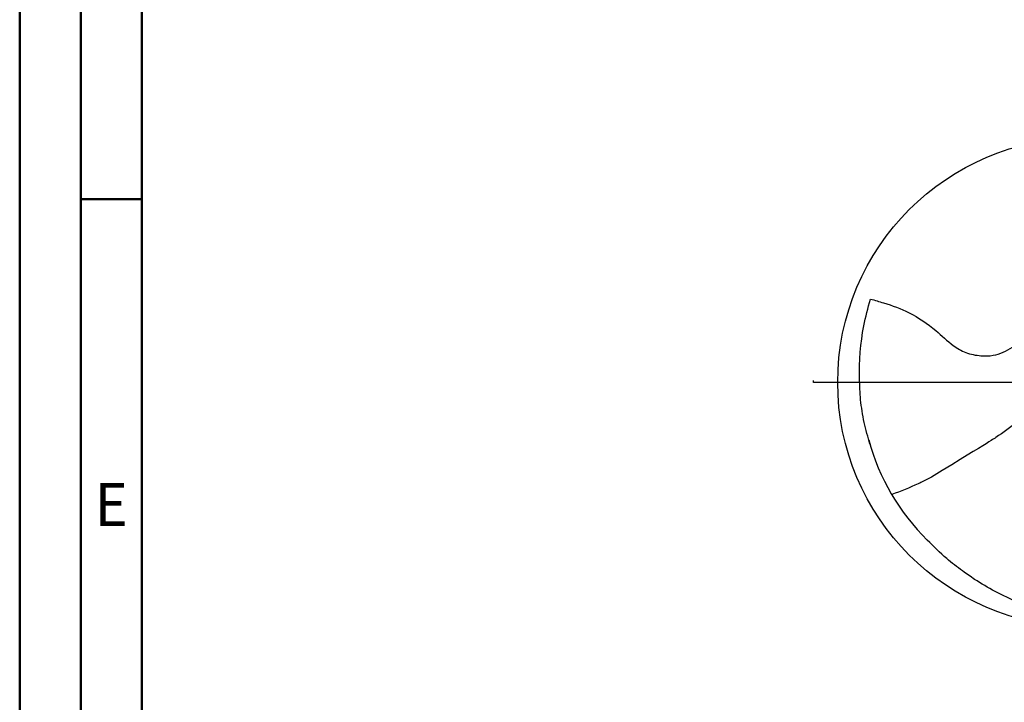
# Model space of a CAD drawing. Units: millimetres. Extents: x -167 to 427, y -196 to 225.
# Drawn here: x -167 to -86, y -26 to 30 of the extents above; entities that cross this region are included whole.
import ezdxf
from ezdxf.enums import TextEntityAlignment as Align

# ---------------------------------------------------------------- set-up
doc = ezdxf.new("R2010")
doc.units = ezdxf.units.MM
doc.linetypes.add('GEN7', pattern=[15, 10, -2.5, 0, -2.5])
doc.layers.get('0').update_dxf_attribs({"linetype": 'CONTINUOUS'})
doc.layers.add('AM_0', color=7, linetype='CONTINUOUS')
doc.layers.add('AM_7', color=4, linetype='GEN7')
doc.layers.add('AM_BOR', color=7, linetype='CONTINUOUS', lineweight=50)
doc.styles.get("Standard").update_dxf_attribs({"font": 'ISOCP.SHX'})

# ---------------------------------------------------------------- blocks, each defined once
blk = doc.blocks.new('ECU_DRILL_STEEL_OIK')
at = {"layer": 'AM_0'}
for p, q in [((-0.0951, 0.4909), (-0.0951, 0.2213)), ((-0.0949, 0.2136), (-0.0951, 0.2213)), ((-0.0473, 0.0661), (-0.0132, 0.0158)), ((-0.5496, 0), (-0.5496, 0.0035)), ((-0.0129, 0.009), (0.0129, -0.009)), ((0.0473, -0.0661), (0.0132, -0.0158)), ((0.0949, -0.2136), (0.0951, -0.2213)), ((0.0951, -0.4909), (0.0951, -0.2213))]:
    blk.add_line(p, q, dxfattribs=at)
blk.add_circle((0, 0), 0.5, dxfattribs=at)
for centre, radius, start, end in [((0, 0), 0.4521, 15.1112, 45.5681), ((0.1813, 0.2213), 0.2764, 181.6, 214.1692), ((-0.1813, -0.2213), 0.2764, 1.6, 34.1692), ((0, 0), 0.4521, 195.1112, 225.5681)]:
    blk.add_arc(centre, radius, start, end, dxfattribs=at)
for points, knots in [([(-0.0158, 0.4997), (-0.0151, 0.4984), (-0.0128, 0.4945), (-0.0067, 0.4874), (0.0196, 0.4812), (0.0584, 0.4744), (0.1169, 0.4567), (0.1704, 0.4332), (0.2147, 0.4069), (0.2474, 0.384), (0.2809, 0.3584), (0.3036, 0.3357), (0.3165, 0.3228)], [0, 0, 0, 0, 0.0047069, 0.0134221, 0.0271291, 0.0830634, 0.1336578, 0.2092931, 0.2577908, 0.2879648, 0.3292566, 0.3839739, 0.3839739, 0.3839739, 0.3839739]), ([(0.1998, 0.1289), (0.3273, 0.204), (0.3489, 0.214), (0.371, 0.2228), (0.3893, 0.2297)], [24.372177, 24.372177, 24.372177, 24.372177, 25.188734, 28.916166, 28.916166, 28.916166, 28.916166]), ([(-0.434, -0.1266), (-0.4381, -0.1118), (-0.4466, -0.0819), (-0.4537, -0.0369), (-0.4565, 0.0292), (-0.4524, 0.0991), (-0.438, 0.1522), (-0.433, 0.1704)], [0, 0, 0, 0, 0.0462702, 0.0931625, 0.1362538, 0.2447372, 0.3011462, 0.3011462, 0.3011462, 0.3011462]), ([(-0.433, 0.1704), (-0.424, 0.1679), (-0.397, 0.1604), (-0.3499, 0.143), (-0.3025, 0.1114), (-0.2691, 0.0776), (-0.2374, 0.0594), (-0.2089, 0.0536), (-0.1753, 0.0541), (-0.14, 0.071), (-0.1074, 0.1014), (-0.0906, 0.1263), (-0.0823, 0.1386)], [0, 0, 0, 0, 0.0280808, 0.0839632, 0.1499254, 0.1969361, 0.2261504, 0.2579352, 0.2830569, 0.3257887, 0.371347, 0.4156591, 0.4156591, 0.4156591, 0.4156591]), ([(0.0132, -0.0158), (0.0126, -0.0148), (0.0118, -0.0133), (0.012, -0.0101), (0.0148, -0.0065), (0.0231, 0.0015), (0.0473, 0.0209), (0.1001, 0.0583), (0.1491, 0.0942), (0.1821, 0.1172), (0.1998, 0.1289)], [0, 0, 0, 0, 0.212146, 0.327912, 0.574557, 1.062215, 2.540188, 6.452407, 13.422954, 14.118373, 14.118373, 14.118373, 14.118373]), ([(0.434, 0.1266), (0.4381, 0.1118), (0.4466, 0.0819), (0.4537, 0.0369), (0.4565, -0.0292), (0.4524, -0.0991), (0.438, -0.1522), (0.433, -0.1704)], [0, 0, 0, 0, 0.0462702, 0.0931625, 0.1362538, 0.2447372, 0.3011462, 0.3011462, 0.3011462, 0.3011462]), ([(-0.0132, 0.0158), (-0.0126, 0.0148), (-0.0118, 0.0133), (-0.012, 0.0101), (-0.0148, 0.0065), (-0.0231, -0.0015), (-0.0473, -0.0209), (-0.1001, -0.0583), (-0.1491, -0.0942), (-0.1821, -0.1172), (-0.3082, -0.1939)], [0, 0, 0, 0, 0.303066, 0.468446, 0.820796, 1.51745, 3.62884, 9.217725, 19.175649, 20.169104, 20.169104, 20.169104, 20.169104]), ([(0.433, -0.1704), (0.424, -0.1679), (0.397, -0.1604), (0.3499, -0.143), (0.3025, -0.1114), (0.2691, -0.0776), (0.2374, -0.0594), (0.2089, -0.0536), (0.1753, -0.0541), (0.14, -0.071), (0.1074, -0.1014), (0.0906, -0.1263), (0.0823, -0.1386)], [0, 0, 0, 0, 0.0280808, 0.0839632, 0.1499254, 0.1969361, 0.2261504, 0.2579352, 0.2830569, 0.3257887, 0.371347, 0.4156591, 0.4156591, 0.4156591, 0.4156591]), ([(-0.3082, -0.1939), (-0.3273, -0.204), (-0.3489, -0.214), (-0.371, -0.2228), (-0.3893, -0.2297)], [24.372177, 24.372177, 24.372177, 24.372177, 25.188734, 28.916166, 28.916166, 28.916166, 28.916166]), ([(0.0158, -0.4997), (0.0151, -0.4984), (0.0128, -0.4945), (0.0067, -0.4874), (-0.0196, -0.4812), (-0.0584, -0.4744), (-0.1169, -0.4567), (-0.1704, -0.4332), (-0.2147, -0.4069), (-0.2474, -0.384), (-0.2809, -0.3584), (-0.3036, -0.3357), (-0.3165, -0.3228)], [0, 0, 0, 0, 0.0047069, 0.0134221, 0.0271291, 0.0830634, 0.1336578, 0.2092931, 0.2577908, 0.2879648, 0.3292566, 0.3839739, 0.3839739, 0.3839739, 0.3839739])]:
    blk.add_open_spline(points, degree=3, knots=knots, dxfattribs=at)
at = {"layer": 'AM_7'}
for q in [(0, 0.5496), (-0.5496, 0), (0.5496, 0), (0, -0.5496)]:
    blk.add_line((0, 0), q, dxfattribs=at)
blk = doc.blocks.new('A2')
at = {"layer": 'AM_BOR', "color": 1}
blk.add_line((10, 210), (5, 210), dxfattribs=at)
for points in [[(0, 0), (594, 0), (594, 420), (0, 420)], [(10, 410), (10, 10), (584, 10), (584, 410)]]:
    blk.add_lwpolyline(points, close=True, dxfattribs=at)
at = {"layer": 'AM_BOR', "color": 7}
blk.add_lwpolyline([(5, 5), (589, 5), (589, 415), (5, 415)], close=True, dxfattribs=at)
at = {"layer": 'AM_BOR', "color": 2, "width": 0.964286}
blk.add_text('E', height=3.5, dxfattribs=at).set_placement((7.5, 185), align=Align.MIDDLE_CENTER)
blk = doc.blocks.new('MAPAL_FRAME-Model')
blk.add_blockref('A2', (0, 0))

msp = doc.modelspace()

# ---------------------------------------------------------------- block references
at = {"layer": 'AM_0'}
msp.add_blockref('MAPAL_FRAME-Model', (-167, -195), dxfattribs=at)
at = {"layer": 'AM_0', "xscale": 40, "yscale": 40, "zscale": 40}
msp.add_blockref('ECU_DRILL_STEEL_OIK', (-80, 0), dxfattribs=at)

doc.saveas('drawing.dxf')
